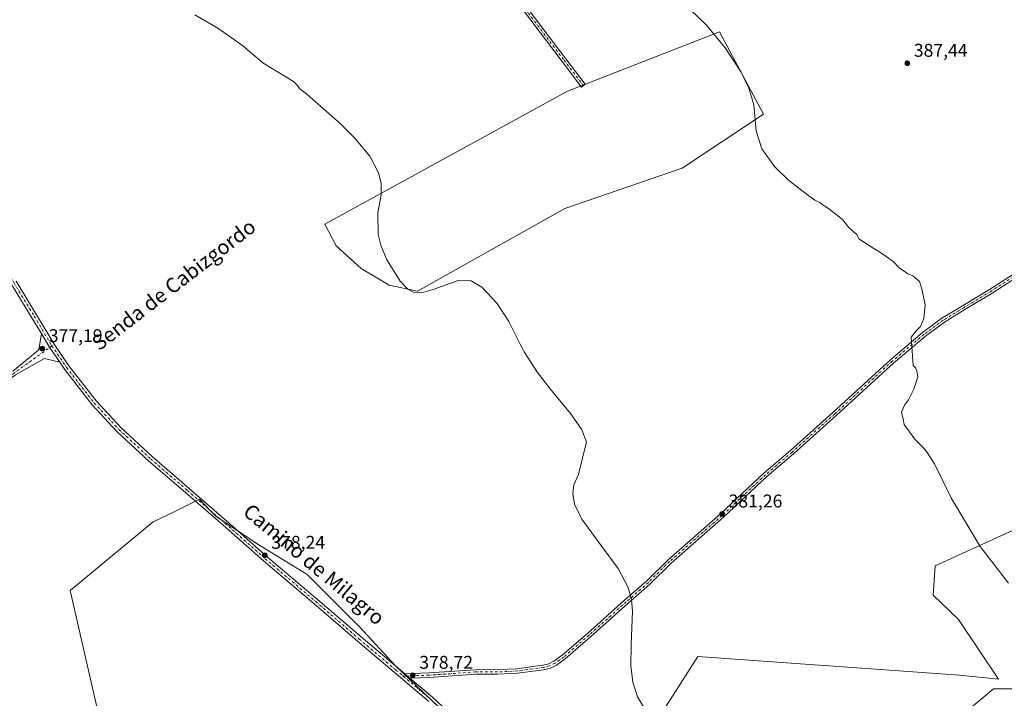
# Model space of a CAD drawing. Units: metres. Extents: x 590935 to 594398, y 4687385 to 4689743.
# Drawn here: x 591455 to 591989, y 4688492 to 4688860 of the extents above; entities that cross this region are included whole.
import ezdxf
from ezdxf.enums import TextEntityAlignment as Align

# ---------------------------------------------------------------- set-up
doc = ezdxf.new("R2010")
doc.units = ezdxf.units.M
doc.header["$MEASUREMENT"] = 0
doc.linetypes.add('DGN Style 4', pattern=[2.6384748266838614, 1.318413404963828, -0.6592067024819142, 0.001648016756204785, -0.6592067024819142])
for name, color, linetype, lineweight in [('Camino Cxs', 7, 'Continuous', 0), ('Camino eje', 30, 'DGN Style 4', 13), ('Cultivos herbáceos CxS', 92, 'Continuous', 0), ('Cultivos leñosos CxS', 92, 'Continuous', 0), ('Curva de nivel normal', 30, 'Continuous', 0), ('Núcleo urbano CxS', 7, 'Continuous', 0), ('Pista pavimentada Cxs', 135, 'Continuous', 0), ('Pista pavimentada eje', 135, 'DGN Style 4', 0), ('Punto de cota en terreno', 7, 'Continuous', 0), ('Rótulo de punto de cota en terreno', 7, 'Continuous', 0), ('Texto cartográfico', 7, 'Continuous', 0)]:
    doc.layers.add(name, color=color, linetype=linetype, lineweight=lineweight)
doc.styles.add('Style-Arial', font='txt')

# ---------------------------------------------------------------- blocks, each defined once
blk = doc.blocks.new('*U12')
at = {"layer": 'Cultivos leñosos CxS', "color": 92, "linetype": 'Continuous', "lineweight": 0}
blk.add_polyline3d([(591750.5449000001, 4688757.882099999, 381.6453000000038), (591814.2516999999, 4688779.7996, 383.4069000000018), (591858.3789999997, 4688809.0229, 385.1174000000028), (591834.4159000004, 4688853.7346, 385.1698000000033), (591752.0060000002, 4688821.589000001, 383.0344999999944), (591620.5010000002, 4688749.407299999, 379.7176000000036), (591626.6380000003, 4688737.718, 379.8248000000021), (591640.0806999998, 4688725.4442, 379.8978000000061), (591655.2768000001, 4688716.385, 379.877999999997), (591670.7652000003, 4688713.170399999, 379.9511000000057)], close=True, dxfattribs=at)
for points in [[(591824.0410000002, 4688364.2961, 379.0736000000034), (591983.1199000003, 4688497.5505, 383.2307000000001), (592003.2284000004, 4688497.5505, 383.8687999999966), (592034.9782999996, 4688497.5505, 384.4864999999991), (592096.8909, 4688503.9005, 386.0097999999998), (592174.1494000005, 4688521.892200001, 388.2348000000056), (592131.2867999999, 4688608.675799999, 390.581600000005), (592098.4785000002, 4688596.504899999, 389.1619000000064), (592083.1326000001, 4688589.625700001, 388.5770000000048), (592058.2616999998, 4688593.858999999, 387.9541000000027), (592039.7408999996, 4688604.442399999, 387.5068000000028), (591951.3698000005, 4688564.2257, 384.0436000000045), (591950.3115999997, 4688548.350600001, 383.6257000000041), (591964.0698999995, 4688535.121400001, 383.9320000000007), (591985.7657000005, 4688502.8422, 383.6587), (591964.5990000004, 4688504.958900001, 382.9032000000007), (591822.7821000004, 4688515.013, 380.7232999999979), (591801.0861999998, 4688481.146299999, 380.0899999999965)], [(591690.3197999997, 4688480.069700001, 378.7537000000011), (591658.8245000001, 4688510.0645, 378.6205000000046), (591639.3277000003, 4688531.060900001, 378.4867999999988), (591610.8327000003, 4688559.556500001, 378.3723999999929), (591583.8383, 4688576.054099999, 378.3022000000055), (591561.3421, 4688591.050899999, 378.2201000000059), (591558.6527000006, 4688593.904899999, 378.2176000000036), (591552.5166999997, 4688600.416300001, 378.2286000000022), (591538.3872999996, 4688593.351500001, 377.6003000000055), (591527.3874000004, 4688588.064099999, 377.6837999999989), (591482.4241000004, 4688550.920100001, 377.8956999999937), (591511.3053000001, 4688424.692299999, 379.4238000000041)]]:
    blk.add_polyline3d(points, dxfattribs=at)
blk = doc.blocks.new('5PATER')
at = {"layer": 'Núcleo urbano CxS', "linetype": 'Continuous', "lineweight": 0}
h = blk.add_hatch(color=51, dxfattribs=at)
edge = h.paths.add_edge_path()
edge.add_ellipse((0, 0), major_axis=(-0.1095731443231308, -0.1110710700762829), ratio=0.9994222409660322, start_angle=0, end_angle=360)

msp = doc.modelspace()

# ---------------------------------------------------------------- linework, layer by layer
at = {"layer": 'Camino Cxs', "color": 7, "linetype": 'Continuous', "lineweight": 0, "extrusion": (0.006158648201973351, -0.005188864603511365, 0.9999675728424652), "elevation": -20305.30739167494, "flags": 128}
msp.add_lwpolyline([(591650.2572994995, 4688463.399068821), (591653.0872293616, 4688461.014836722)], dxfattribs=at)
at = {"layer": 'Camino Cxs', "color": 7, "linetype": 'Continuous', "lineweight": 0}
for points in [[(591730.2522999998, 4688866.718699999, 384.2902999999933), (591751.1974999999, 4688839.109300001, 383.551999999996), (591761.6743000001, 4688825.3519, 383.1388000000007), (591759.6853, 4688823.837300001, 383.1304999999993), (591749.2071000002, 4688837.5965, 383.5252999999939), (591728.2421000004, 4688865.232100001, 384.2927999999956)], [(591730.2522999998, 4688866.718699999, 384.2902999999933), (591751.1974999999, 4688839.109300001, 383.551999999996), (591761.6743000001, 4688825.3519, 383.1388000000007), (591759.6853, 4688823.837300001, 383.1304999999993), (591749.2071000002, 4688837.5965, 383.5252999999939), (591728.2421000004, 4688865.232100001, 384.2927999999956)], [(591999.2407000001, 4688722.830900001, 387.2338000000018), (591982.3073000005, 4688711.983100001, 386.5930999999982), (591967.6101000002, 4688703.1117, 386.1040000000066), (591956.5459000003, 4688696.394099999, 385.6784000000043), (591946.1737000003, 4688688.779100001, 385.3705000000046), (591929.0273000002, 4688674.2707, 384.9340999999986), (591897.8196999999, 4688645.707699999, 383.9088000000047), (591874.6524999999, 4688624.9235, 382.7026000000042), (591860.2433000002, 4688612.6293, 382.1775000000052), (591836.7006999999, 4688590.5417, 381.4042000000045), (591808.2703, 4688565.681700001, 380.7667999999976), (591796.7620999999, 4688554.3057, 380.3646000000008), (591784.7001, 4688543.7017, 380.2393000000012), (591764.5881000003, 4688525.706900001, 379.8742999999959), (591750.7779000001, 4688513.755700001, 379.6189000000013), (591746.0116999998, 4688510.351100001, 379.5945999999968), (591742.7669000002, 4688508.7993, 379.5657999999967), (591739.1290999996, 4688507.819900001, 379.4921999999933), (591733.4961000001, 4688507.149300001, 379.4988000000012), (591724.9867000004, 4688505.9527, 379.4582999999984), (591714.1847000001, 4688505.419299999, 379.4275000000052), (591702.2802999998, 4688505.401699999, 379.2446999999956), (591676.9823000003, 4688503.689900001, 378.9228000000003), (591666.6414999999, 4688503.259099999, 378.8467999999993), (591663.8117000004, 4688505.643300001, 378.8766000000033), (591676.8459000001, 4688506.1863, 378.9912999999942), (591702.1939000003, 4688507.901500001, 379.1239999999962), (591714.1211000001, 4688507.919299999, 379.3503999999957), (591724.7505000001, 4688508.4441, 379.351999999999), (591733.1743000001, 4688509.628699999, 379.450800000006), (591738.6539000003, 4688510.280900001, 379.5259999999981), (591741.8953, 4688511.153700001, 379.6340000000055), (591744.7361000003, 4688512.5123, 379.668399999995), (591749.2301000003, 4688515.722300001, 379.670499999993), (591762.9364999998, 4688527.583699999, 379.9677999999985), (591783.0412999997, 4688545.572100001, 380.3549000000057), (591795.0565, 4688556.1351, 380.401199999993), (591806.5670999996, 4688567.513300001, 380.9131000000052), (591835.0220999997, 4688592.394900001, 381.4569999999949), (591858.5756999999, 4688614.492900001, 382.1294999999955), (591873.0060999999, 4688626.8051, 382.6940999999933), (591896.1409, 4688647.5603, 383.8701000000001), (591927.3753000004, 4688676.147700001, 384.8601000000053), (591944.6246999997, 4688690.7433, 385.2556999999942), (591955.1546999998, 4688698.474099999, 385.6131000000024), (591966.3154999996, 4688705.250299999, 386.0188999999955), (591980.9868999999, 4688714.106100001, 386.5017999999982), (591997.9205, 4688724.954100001, 387.1362999999984)], [(591663.8117000004, 4688505.643300001, 378.8766000000033), (591676.8459000001, 4688506.1863, 378.9912999999942), (591702.1939000003, 4688507.901500001, 379.1239999999962), (591714.1211000001, 4688507.919299999, 379.3503999999957), (591724.7505000001, 4688508.4441, 379.351999999999), (591733.1743000001, 4688509.628699999, 379.450800000006), (591738.6539000003, 4688510.280900001, 379.5259999999981), (591741.8953, 4688511.153700001, 379.6340000000055), (591744.7361000003, 4688512.5123, 379.668399999995), (591749.2301000003, 4688515.722300001, 379.670499999993), (591762.9364999998, 4688527.583699999, 379.9677999999985), (591783.0412999997, 4688545.572100001, 380.3549000000057), (591795.0565, 4688556.1351, 380.401199999993), (591806.5670999996, 4688567.513300001, 380.9131000000052), (591835.0220999997, 4688592.394900001, 381.4569999999949), (591858.5756999999, 4688614.492900001, 382.1294999999955), (591873.0060999999, 4688626.8051, 382.6940999999933), (591896.1409, 4688647.5603, 383.8701000000001), (591927.3753000004, 4688676.147700001, 384.8601000000053), (591944.6246999997, 4688690.7433, 385.2556999999942), (591955.1546999998, 4688698.474099999, 385.6131000000024), (591966.3154999996, 4688705.250299999, 386.0188999999955), (591980.9868999999, 4688714.106100001, 386.5017999999982), (591997.9205, 4688724.954100001, 387.1362999999984)], [(591999.2407000001, 4688722.830900001, 387.2338000000018), (591982.3073000005, 4688711.983100001, 386.5930999999982), (591967.6101000002, 4688703.1117, 386.1040000000066), (591956.5459000003, 4688696.394099999, 385.6784000000043), (591946.1737000003, 4688688.779100001, 385.3705000000046), (591929.0273000002, 4688674.2707, 384.9340999999986), (591897.8196999999, 4688645.707699999, 383.9088000000047), (591874.6524999999, 4688624.9235, 382.7026000000042), (591860.2433000002, 4688612.6293, 382.1775000000052), (591836.7006999999, 4688590.5417, 381.4042000000045), (591808.2703, 4688565.681700001, 380.7667999999976), (591796.7620999999, 4688554.3057, 380.3646000000008), (591784.7001, 4688543.7017, 380.2393000000012), (591764.5881000003, 4688525.706900001, 379.8742999999959), (591750.7779000001, 4688513.755700001, 379.6189000000013), (591746.0116999998, 4688510.351100001, 379.5945999999968), (591742.7669000002, 4688508.7993, 379.5657999999967), (591739.1290999996, 4688507.819900001, 379.4921999999933), (591733.4961000001, 4688507.149300001, 379.4988000000012), (591724.9867000004, 4688505.9527, 379.4582999999984), (591714.1847000001, 4688505.419299999, 379.4275000000052), (591702.2802999998, 4688505.401699999, 379.2446999999956), (591676.9823000003, 4688503.689900001, 378.9228000000003), (591666.6414999999, 4688503.259099999, 378.8467999999993)]]:
    msp.add_polyline3d(points, dxfattribs=at)
at = {"layer": 'Camino eje', "color": 30, "linetype": 'DGN Style 4', "lineweight": 13}
for points in [[(591604.0056999996, 4689032.357100001, 382.7743000000046), (591606.1627000002, 4689030.0175, 382.8127999999998), (591614.3119000001, 4689019.4341, 383.1036000000022), (591627.8586999997, 4689001.654100001, 383.6206999999995), (591643.2045, 4688981.334100001, 384.0002999999998), (591654.4228999997, 4688967.1523, 384.1992999999929), (591661.6195, 4688955.933900001, 384.2844999999944), (591673.6845000006, 4688939.423900001, 384.460699999996), (591688.0778999999, 4688920.691299999, 384.6827999999951), (591699.5078999996, 4688905.5571, 384.8464999999997), (591710.4086999996, 4688892.1163, 384.774900000004), (591729.2471000003, 4688865.975500001, 384.2915999999968), (591750.2023, 4688838.3529, 383.5418999999966), (591760.6797000002, 4688824.594500001, 383.135500000004)], [(591998.5805000003, 4688723.8925, 387.1889999999985), (591981.6470999997, 4688713.044700001, 386.5593999999983), (591966.9627, 4688704.181100001, 386.0635000000038), (591955.8503000002, 4688697.4341, 385.6665000000066), (591945.3992999997, 4688689.761299999, 385.3185999999987), (591928.2012999998, 4688675.209100001, 384.9036000000052), (591896.9802999999, 4688646.634099999, 383.8963999999978), (591873.8293000003, 4688625.8643, 382.7057999999961), (591859.4095000001, 4688613.561100001, 382.1609999999928), (591835.8614999996, 4688591.4683, 381.4330999999947), (591807.4187000003, 4688566.5975, 380.8763000000035), (591795.9093000004, 4688555.2203, 380.3910000000033), (591783.8706999999, 4688544.6369, 380.2986999999994), (591763.7622999996, 4688526.645300001, 379.9214999999967), (591750.0040999996, 4688514.7391, 379.6505000000034), (591745.3739, 4688511.431700001, 379.6298999999999), (591742.3311000001, 4688509.976500001, 379.6052999999956), (591738.8914999999, 4688509.0505, 379.5105999999942), (591733.3353000004, 4688508.3891, 379.4625999999989), (591724.8685, 4688507.1983, 379.3894), (591714.1529000001, 4688506.669299999, 379.3847999999998), (591702.2370999996, 4688506.651699999, 379.1757999999973), (591676.9140999997, 4688504.938100001, 378.9570999999996), (591663.0083, 4688504.358899999, 378.8264999999956)]]:
    msp.add_polyline3d(points, dxfattribs=at)
at = {"layer": 'Cultivos herbáceos CxS', "color": 92, "linetype": 'Continuous', "lineweight": 0}
msp.add_polyline3d([(591750.5449000001, 4688757.882099999, 381.6453000000038), (591670.7652000003, 4688713.170399999, 379.9511000000057), (591655.2768000001, 4688716.385, 379.877999999997), (591640.0806999998, 4688725.4442, 379.8978000000061), (591626.6380000003, 4688737.718, 379.8248000000021), (591620.5010000002, 4688749.407299999, 379.7176000000036), (591752.0060000002, 4688821.589000001, 383.0344999999944), (591834.4159000004, 4688853.7346, 385.1698000000033), (591858.3789999997, 4688809.0229, 385.1174000000028), (591814.2516999999, 4688779.7996, 383.4069000000018)], close=True, dxfattribs=at)
msp.add_polyline3d([(591670.7652000003, 4688713.170399999, 379.9511000000057), (591750.5449000001, 4688757.882099999, 381.6453000000038), (591814.2516999999, 4688779.7996, 383.4069000000018), (591858.3789999997, 4688809.0229, 385.1174000000028), (591834.4159000004, 4688853.7346, 385.1698000000033), (591752.0060000002, 4688821.589000001, 383.0344999999944), (591620.5010000002, 4688749.407299999, 379.7176000000036), (591626.6380000003, 4688737.718, 379.8248000000021), (591640.0806999998, 4688725.4442, 379.8978000000061), (591655.2768000001, 4688716.385, 379.877999999997), (591670.7652000003, 4688713.170399999, 379.9511000000057)], dxfattribs=at)
at = {"layer": 'Cultivos leñosos CxS', "color": 92, "linetype": 'Continuous', "lineweight": 0}
for points in [[(591670.7652000003, 4688713.170399999, 379.9511000000057), (591750.5449000001, 4688757.882099999, 381.6453000000038), (591814.2516999999, 4688779.7996, 383.4069000000018), (591858.3789999997, 4688809.0229, 385.1174000000028), (591834.4159000004, 4688853.7346, 385.1698000000033), (591752.0060000002, 4688821.589000001, 383.0344999999944), (591620.5010000002, 4688749.407299999, 379.7176000000036), (591626.6380000003, 4688737.718, 379.8248000000021), (591640.0806999998, 4688725.4442, 379.8978000000061), (591655.2768000001, 4688716.385, 379.877999999997), (591670.7652000003, 4688713.170399999, 379.9511000000057)], [(591801.0861999998, 4688481.146299999, 380.0899999999965), (591822.7821000004, 4688515.013, 380.7232999999979), (591964.5990000004, 4688504.958900001, 382.9032000000007), (591985.7657000005, 4688502.8422, 383.6587), (591964.0698999995, 4688535.121400001, 383.9320000000007), (591950.3115999997, 4688548.350600001, 383.6257000000041), (591951.3698000005, 4688564.2257, 384.0436000000045), (592039.7408999996, 4688604.442399999, 387.5068000000028), (592058.2616999998, 4688593.858999999, 387.9541000000027), (592083.1326000001, 4688589.625700001, 388.5770000000048), (592098.4785000002, 4688596.504899999, 389.1619000000064), (592131.2867999999, 4688608.675799999, 390.581600000005), (592174.1494000005, 4688521.892200001, 388.2348000000056), (592096.8909, 4688503.9005, 386.0097999999998), (592034.9782999996, 4688497.5505, 384.4864999999991), (592003.2284000004, 4688497.5505, 383.8687999999966), (591983.1199000003, 4688497.5505, 383.2307000000001), (591824.0410000002, 4688364.2961, 379.0736000000034)], [(591824.0410000002, 4688364.2961, 379.0736000000034), (591983.1199000003, 4688497.5505, 383.2307000000001), (592003.2284000004, 4688497.5505, 383.8687999999966), (592034.9782999996, 4688497.5505, 384.4864999999991), (592096.8909, 4688503.9005, 386.0097999999998), (592174.1494000005, 4688521.892200001, 388.2348000000056), (592131.2867999999, 4688608.675799999, 390.581600000005), (592098.4785000002, 4688596.504899999, 389.1619000000064), (592083.1326000001, 4688589.625700001, 388.5770000000048), (592058.2616999998, 4688593.858999999, 387.9541000000027), (592039.7408999996, 4688604.442399999, 387.5068000000028), (591951.3698000005, 4688564.2257, 384.0436000000045), (591950.3115999997, 4688548.350600001, 383.6257000000041), (591964.0698999995, 4688535.121400001, 383.9320000000007), (591985.7657000005, 4688502.8422, 383.6587), (591964.5990000004, 4688504.958900001, 382.9032000000007), (591822.7821000004, 4688515.013, 380.7232999999979), (591801.0861999998, 4688481.146299999, 380.0899999999965)], [(591824.0410000002, 4688364.2961, 379.0736000000034), (591983.1199000003, 4688497.5505, 383.2307000000001), (592003.2284000004, 4688497.5505, 383.8687999999966), (592034.9782999996, 4688497.5505, 384.4864999999991), (592096.8909, 4688503.9005, 386.0097999999998), (592174.1494000005, 4688521.892200001, 388.2348000000056), (592131.2867999999, 4688608.675799999, 390.581600000005), (592098.4785000002, 4688596.504899999, 389.1619000000064), (592083.1326000001, 4688589.625700001, 388.5770000000048), (592058.2616999998, 4688593.858999999, 387.9541000000027), (592039.7408999996, 4688604.442399999, 387.5068000000028), (591951.3698000005, 4688564.2257, 384.0436000000045), (591950.3115999997, 4688548.350600001, 383.6257000000041), (591964.0698999995, 4688535.121400001, 383.9320000000007), (591985.7657000005, 4688502.8422, 383.6587), (591964.5990000004, 4688504.958900001, 382.9032000000007), (591822.7821000004, 4688515.013, 380.7232999999979), (591801.0861999998, 4688481.146299999, 380.0899999999965)], [(591511.3053000001, 4688424.692299999, 379.4238000000041), (591482.4241000004, 4688550.920100001, 377.8956999999937), (591527.3874000004, 4688588.064099999, 377.6837999999989), (591538.3872999996, 4688593.351500001, 377.6003000000055), (591552.5166999997, 4688600.416300001, 378.2286000000022), (591558.6527000006, 4688593.904899999, 378.2176000000036), (591561.3421, 4688591.050899999, 378.2201000000059), (591583.8383, 4688576.054099999, 378.3022000000055), (591610.8327000003, 4688559.556500001, 378.3723999999929), (591639.3277000003, 4688531.060900001, 378.4867999999988), (591658.8245000001, 4688510.0645, 378.6205000000046), (591690.3197999997, 4688480.069700001, 378.7537000000011)], [(591690.3197999997, 4688480.069700001, 378.7537000000011), (591658.8245000001, 4688510.0645, 378.6205000000046), (591639.3277000003, 4688531.060900001, 378.4867999999988), (591610.8327000003, 4688559.556500001, 378.3723999999929), (591583.8383, 4688576.054099999, 378.3022000000055), (591561.3421, 4688591.050899999, 378.2201000000059), (591558.6527000006, 4688593.904899999, 378.2176000000036), (591552.5166999997, 4688600.416300001, 378.2286000000022), (591538.3872999996, 4688593.351500001, 377.6003000000055), (591527.3874000004, 4688588.064099999, 377.6837999999989), (591482.4241000004, 4688550.920100001, 377.8956999999937), (591511.3053000001, 4688424.692299999, 379.4238000000041)], [(591690.3197999997, 4688480.069700001, 378.7537000000011), (591658.8245000001, 4688510.0645, 378.6205000000046), (591639.3277000003, 4688531.060900001, 378.4867999999988), (591610.8327000003, 4688559.556500001, 378.3723999999929), (591583.8383, 4688576.054099999, 378.3022000000055), (591561.3421, 4688591.050899999, 378.2201000000059), (591558.6527000006, 4688593.904899999, 378.2176000000036), (591552.5166999997, 4688600.416300001, 378.2286000000022), (591538.3872999996, 4688593.351500001, 377.6003000000055), (591527.3874000004, 4688588.064099999, 377.6837999999989), (591482.4241000004, 4688550.920100001, 377.8956999999937), (591511.3053000001, 4688424.692299999, 379.4238000000041)]]:
    msp.add_polyline3d(points, dxfattribs=at)
at = {"layer": 'Curva de nivel normal', "color": 30, "linetype": 'Continuous', "lineweight": 0, "flags": 128}
for points, elevation in [([(591810.2699999996, 4688873.9101), (591827.3700000001, 4688857.4301), (591837.5700000003, 4688845.040100001), (591846.25, 4688831.860099999), (591850.4400000004, 4688823.1801), (591853.0999999996, 4688814.200099999), (591854.4500000002, 4688799.9901), (591857.4100000003, 4688790.270099999), (591864.4199999999, 4688780.5601), (591871.9699999997, 4688773.270099999), (591881.4800000004, 4688765.860099999), (591886.2000000002, 4688762.4301), (591888.8399999999, 4688761.2301), (591890.7300000004, 4688759.6801), (591893.1299999999, 4688758.390100001), (591896.8200000003, 4688755.440099999), (591901.2300000004, 4688751.960100001), (591904.5, 4688747.8301), (591907, 4688745.450099999), (591908.9199999999, 4688743.870100001), (591910.0199999996, 4688741.600099999), (591918.8099999996, 4688735.880100001), (591920.9900000002, 4688734.7301), (591924.8099999996, 4688731.880100001), (591928.7599999999, 4688729.170100001), (591932.1299999999, 4688725.600099999), (591934.5899999999, 4688723.9301), (591936.2199999997, 4688722.690099999), (591939.2800000003, 4688721.360099999), (591942.9199999999, 4688718.3301), (591944.3200000003, 4688713.7301), (591946.1100000005, 4688705.770099999), (591945.3200000003, 4688698.280099999), (591943.4299999997, 4688693.940099999), (591941.1399999997, 4688691.610099999), (591938.4600000001, 4688688.280099999), (591939.5899999999, 4688672.9001), (591940.8700000001, 4688671.620100001), (591941.5300000003, 4688669.950099999), (591942.0999999996, 4688666.690099999), (591939.8700000001, 4688659.940099999), (591937.0300000003, 4688654.280099999), (591934.8200000003, 4688651.2501), (591933.2800000003, 4688647.470100001), (591934.0099999999, 4688643.8201), (591934.7300000004, 4688640.920100001), (591940.3700000001, 4688632.800100001), (591944.6500000004, 4688628.7401), (591946.8200000003, 4688626.2501), (591951.0499999998, 4688619.5801), (591960.3700000001, 4688600.6601), (591975.8399999999, 4688574.7601), (591991.2000000002, 4688554.7601)], 385), ([(591794.8200000003, 4688485.0701), (591789.9800000004, 4688493.110099999), (591787.5, 4688501.130100001), (591786.4000000004, 4688510.050100001), (591786.5499999998, 4688521.4801), (591787.3300000001, 4688539.540100001), (591786.7400000002, 4688545.890100001), (591785.0199999996, 4688552.5001), (591779.6200000001, 4688562.690099999), (591770.6299999999, 4688574.6801), (591759.7800000003, 4688589.5601), (591755.9500000002, 4688597.5801), (591754.9199999999, 4688603.2301), (591755.5599999996, 4688608.1501), (591757.9699999997, 4688613.6601), (591762.4400000004, 4688631.380100001), (591759.6500000004, 4688638.300100001), (591753.7699999996, 4688646.7501), (591742.6600000003, 4688660.090100001), (591735.7800000003, 4688669.0801), (591728.6299999999, 4688680.2301), (591727.04, 4688683.0701), (591726.9199999999, 4688683.300100001), (591720.25, 4688696.720100001), (591713.9100000003, 4688706.370100001), (591705.6500000004, 4688715.340100001), (591699.8700000001, 4688718.6801), (591692.8300000001, 4688718.840100001), (591679.2699999996, 4688714.040100001), (591672.8600000005, 4688712.2301), (591668.8300000001, 4688712.4001), (591665.4400000004, 4688714.1601), (591661.3600000005, 4688718.4901), (591653.9000000004, 4688730.450099999), (591650.79, 4688737.9901), (591649.3399999999, 4688743.890100001), (591649.2800000003, 4688755.5701), (591651.0599999996, 4688765.550100001), (591650.9800000004, 4688771.640100001), (591649.5899999999, 4688777.360099999), (591644.9000000004, 4688786.3301), (591636.5999999996, 4688796.360099999), (591628.7300000004, 4688804.0801), (591610.6399999997, 4688819.9301), (591606.7599999999, 4688823.090100001), (591605.6500000004, 4688824.640100001), (591603.4600000001, 4688826.770099999), (591586.8399999999, 4688836.960100001), (591575.79, 4688846.390100001), (591562.5, 4688855.7601), (591549.8799999999, 4688863.0101)], 380.0000000000001)]:
    msp.add_lwpolyline(points, dxfattribs=dict(at, elevation=elevation))
at = {"layer": 'Pista pavimentada Cxs', "color": 135, "linetype": 'Continuous', "lineweight": 0, "extrusion": (-0.2199151754655919, -0.1387987092525906, 0.965594238751326), "elevation": -780492.0566845355, "flags": 128}
msp.add_lwpolyline([(-3649306.396637698, 2899467.089716593), (-3649316.186748093, 2899466.740557523), (-3649324.831209008, 2899466.977431958)], dxfattribs=at)
msp.add_lwpolyline([(-3649306.396637698, 2899467.089716593), (-3649316.186748093, 2899466.740557523), (-3649324.831209008, 2899466.977431958)], dxfattribs=at)
at = {"layer": 'Pista pavimentada Cxs', "color": 135, "linetype": 'Continuous', "lineweight": 0, "extrusion": (0.006158648201973351, -0.005188864603511365, 0.9999675728424652), "elevation": -20305.30739167494, "flags": 128}
msp.add_lwpolyline([(591650.2572994995, 4688463.399068821), (591653.0872293616, 4688461.014836722)], dxfattribs=at)
at = {"layer": 'Pista pavimentada Cxs', "color": 135, "linetype": 'Continuous', "lineweight": 0}
for points in [[(591466.7358999997, 4688690.146000001, 377.5858000000007), (591461.6086999997, 4688698.7663, 377.6100000000006), (591450.4360999997, 4688717.089500001, 377.4863000000041), (591438.9845000004, 4688739.8441, 377.4404000000068), (591428.4903999995, 4688758.171900001, 377.4603999999963), (591419.7669000002, 4688770.4439, 377.3797999999952), (591410.4436999997, 4688783.466499999, 377.3191999999981), (591398.2911, 4688797.6941, 377.25), (591390.7027000003, 4688806.919299999, 377.155700000003), (591365.7373000003, 4688837.382900001, 377.1008000000002), (591338.9977000002, 4688869.916099999, 376.8748000000051), (591315.3668999998, 4688897.7083, 376.7344000000012), (591294.2745000003, 4688923.702299999, 376.6916999999958), (591276.1672, 4688944.184699999, 376.6466999999975), (591258.6379000006, 4688963.942100001, 376.6244000000006), (591238.7379000001, 4688985.9211, 376.6150000000052), (591217.0634000005, 4689009.1439, 376.507700000002)], [(591676.9265999999, 4688490.6711, 378.8567999999942), (591658.0815000003, 4688506.5483, 378.6943000000028), (591638.1624999996, 4688523.345699999, 378.4811999999947), (591614.5333000004, 4688543.7053, 378.4052999999985), (591587.1831, 4688566.8935, 378.3151999999973), (591565.3320000004, 4688586.217700001, 378.2324999999983), (591544.9819, 4688603.894099999, 378.2127999999939), (591525.0497000003, 4688621.0001, 378.0096999999951), (591507.7522999998, 4688637.104499999, 377.8809000000037), (591494.2956999998, 4688651.4583, 377.8666999999987), (591479.2150999998, 4688670.868899999, 377.6704000000027), (591476.6667, 4688674.614700001, 377.6150000000052), (591471.1563999997, 4688682.7137, 377.5241999999998), (591466.7358999997, 4688690.146000001, 377.5858000000007), (591461.6086999997, 4688698.7663, 377.6100000000006), (591450.4360999997, 4688717.089500001, 377.4863000000041)], [(591453.0610999997, 4688718.5471, 377.5166000000027), (591464.1787, 4688700.314099999, 377.578800000003), (591473.6880999999, 4688684.3257, 377.6282999999967), (591481.6423000004, 4688672.6347, 377.7516000000033), (591496.5795, 4688653.408700001, 377.8567999999942), (591509.8711000001, 4688639.230699999, 377.9707999999956), (591527.0494999997, 4688623.2371, 378.1607999999979), (591546.9425999997, 4688606.164899999, 378.3366999999998), (591567.3093999998, 4688588.473900001, 378.3830000000016), (591589.1470999997, 4688569.161499999, 378.3597000000009), (591616.4824999999, 4688545.985900001, 378.4925999999978), (591640.1086999997, 4688525.628900001, 378.5458000000072), (591660.0149999997, 4688508.8421, 378.8074000000051), (591663.8117000004, 4688505.643300001, 378.8766000000033), (591666.6414999999, 4688503.259099999, 378.8467999999993), (591678.9149000002, 4688492.9187, 378.8653999999952), (591703.8787000002, 4688469.7379, 378.8767999999982)], [(591453.0610999997, 4688718.5471, 377.5166000000027), (591464.1787, 4688700.314099999, 377.578800000003), (591473.6880999999, 4688684.3257, 377.6282999999967), (591481.6423000004, 4688672.6347, 377.7516000000033), (591496.5795, 4688653.408700001, 377.8567999999942), (591509.8711000001, 4688639.230699999, 377.9707999999956), (591527.0494999997, 4688623.2371, 378.1607999999979), (591546.9425999997, 4688606.164899999, 378.3366999999998), (591567.3093999998, 4688588.473900001, 378.3830000000016), (591589.1470999997, 4688569.161499999, 378.3597000000009), (591616.4824999999, 4688545.985900001, 378.4925999999978), (591640.1086999997, 4688525.628900001, 378.5458000000072), (591660.0149999997, 4688508.8421, 378.8074000000051), (591663.8117000004, 4688505.643300001, 378.8766000000033)], [(591451.2550999997, 4688669.7097, 377.3810999999987), (591465.4111000003, 4688681.2555, 377.403999999995), (591466.7358999997, 4688690.146000001, 377.5858000000007), (591471.1563999997, 4688682.7137, 377.5241999999998), (591476.6667, 4688674.614700001, 377.6150000000052), (591468.5006999997, 4688676.5899, 377.3592000000062), (591452.7377000004, 4688667.696699999, 377.4309999999969)], [(591451.2550999997, 4688669.7097, 377.3810999999987), (591465.4111000003, 4688681.2555, 377.403999999995), (591466.7358999997, 4688690.146000001, 377.5858000000007)], [(591476.6667, 4688674.614600001, 377.6150000000052), (591468.5006999997, 4688676.5899, 377.3592000000062), (591452.7377000004, 4688667.696699999, 377.4309999999969), (591429.2588999998, 4688650.140500001, 377.5737999999984), (591404.2002999998, 4688630.685699999, 378.194399999993), (591388.9787, 4688618.106699999, 379.0881999999983), (591387.1715000002, 4688616.589500001, 379.2164000000048)], [(591676.9265999999, 4688490.6711, 378.8567999999942), (591658.0815000003, 4688506.5483, 378.6943000000028), (591638.1624999996, 4688523.345699999, 378.4811999999947), (591614.5333000004, 4688543.7053, 378.4052999999985), (591587.1831, 4688566.8935, 378.3151999999973), (591565.3320000004, 4688586.217700001, 378.2324999999983), (591544.9819, 4688603.894099999, 378.2127999999939), (591525.0497000003, 4688621.0001, 378.0096999999951), (591507.7522999998, 4688637.104499999, 377.8809000000037), (591494.2956999998, 4688651.4583, 377.8666999999987), (591479.2150999998, 4688670.868899999, 377.6704000000027), (591476.6667, 4688674.614600001, 377.6150000000052)], [(591666.6414999999, 4688503.259099999, 378.8467999999993), (591678.9149000002, 4688492.9187, 378.8653999999952), (591703.8787000002, 4688469.7379, 378.8767999999982), (591735.1995000001, 4688443.4639, 378.9226999999955), (591752.8953999998, 4688428.890900001, 378.9198999999935), (591767.1846000003, 4688416.387900001, 378.8356000000058), (591778.6501000002, 4688406.113700001, 378.8991999999998), (591787.7336999997, 4688397.476700001, 379.0712000000058), (591799.0965, 4688386.5625, 379.1659000000073), (591806.2528999997, 4688377.765900001, 379.2387000000017), (591820.7792999997, 4688362.350299999, 381.0608999999968), (591821.0740999999, 4688362.036599999, 380.977899999998)]]:
    msp.add_polyline3d(points, dxfattribs=at)
at = {"layer": 'Pista pavimentada eje', "color": 135, "linetype": 'DGN Style 4', "lineweight": 0}
for points in [[(591214.1372999996, 4689014.477299999, 376.4391000000033), (591239.8422999998, 4688986.9363, 376.6070000000037), (591259.7549000002, 4688964.943299999, 376.6383999999962), (591277.2899000002, 4688945.179099999, 376.6684999999998), (591295.4193000002, 4688924.6721, 376.6977999999945), (591316.5208999999, 4688898.6669, 376.7942000000039), (591340.1485000001, 4688870.8783, 376.9079000000056), (591366.8969000002, 4688838.3345, 377.1475999999966), (591391.8618999999, 4688807.871099999, 377.1934000000037), (591399.4407000003, 4688798.6577, 377.2902000000031), (591411.6261, 4688784.391899999, 377.3371000000043), (591420.9879000001, 4688771.314900001, 377.3843999999954), (591429.7555, 4688758.981100001, 377.4477999999945), (591440.3063000003, 4688740.554300001, 377.442200000005), (591451.7484999998, 4688717.818299999, 377.4979000000022), (591462.8936999999, 4688699.540300001, 377.5815000000002), (591472.4222999997, 4688683.5197, 377.5718000000052)], [(591472.4222999997, 4688683.5197, 377.5718000000052), (591451.9962999999, 4688668.7031, 377.4069000000018), (591428.5012999997, 4688651.1347, 377.5580000000046), (591403.4187000003, 4688631.6613, 378.1676000000007), (591388.1787, 4688619.067100001, 379.0956000000006), (591379.6061000006, 4688611.8705, 379.5038000000059)], [(591472.4222999997, 4688683.5197, 377.5718000000052), (591480.4287, 4688671.751700001, 377.7090999999928), (591495.4375, 4688652.433499999, 377.8702000000048), (591508.8117000004, 4688638.1677, 377.9274000000005), (591526.0494999997, 4688622.1187, 378.0832999999984), (591545.9621000001, 4688605.0295, 378.2725000000065), (591566.3207, 4688587.345899999, 378.2871000000014), (591588.1651, 4688568.0275, 378.3414000000048), (591615.5078999996, 4688544.845699999, 378.445000000007), (591639.1355, 4688524.487299999, 378.5126000000019), (591659.0482999999, 4688507.6953, 378.7553999999946), (591663.0083, 4688504.358899999, 378.8264999999956)], [(591663.0083, 4688504.358899999, 378.8264999999956), (591677.9206999998, 4688491.7949, 378.8709999999992), (591702.8857000005, 4688468.6129, 378.8497999999963), (591734.2407000001, 4688442.3103, 378.8585000000021), (591751.9243000001, 4688427.747300001, 378.9128000000055), (591766.1901000004, 4688415.264900001, 378.811400000006), (591777.6325000003, 4688405.011299999, 378.857799999998), (591786.6973000001, 4688396.392300001, 379.0409000000073), (591797.9908999996, 4688385.544500001, 379.1566000000021), (591805.1239, 4688376.776900001, 379.1784999999945), (591819.6869000001, 4688361.3223, 380.5108999999939), (591820.5198999997, 4688360.436100001, 380.2646999999997)]]:
    msp.add_polyline3d(points, dxfattribs=at)

# ---------------------------------------------------------------- block references
at = {"layer": 'Cultivos leñosos CxS', "color": 92, "linetype": 'Continuous', "lineweight": 0}
msp.add_blockref('*U12', (0, 0), dxfattribs=at)
at = {"layer": 'Punto de cota en terreno', "color": 7, "linetype": 'Continuous', "lineweight": 0, "xscale": 10, "yscale": 10, "zscale": 10}
for p in [(591936.3600000005, 4688836.710000001, 387.4400000000023), (591467.2400000002, 4688681.980000001, 377.1900000000023), (591835.9000000004, 4688592.32, 381.2599999999948), (591587.9299999997, 4688569.91, 378.2400000000052), (591668.1600000003, 4688504.84, 378.7200000000012)]:
    msp.add_blockref('5PATER', p, dxfattribs=at)

# ---------------------------------------------------------------- texts
at = {"layer": 'Rótulo de punto de cota en terreno', "color": 7, "linetype": 'Continuous', "lineweight": 0, "style": 'Style-Arial'}
for s, p in [('387,44', (591939.8877999998, 4688840.2378)), ('377,19', (591470.7677999996, 4688685.5078)), ('381,26', (591839.4277999997, 4688595.847800001)), ('378,24', (591591.4578, 4688573.437799999)), ('378,72', (591671.6878000004, 4688508.367799999))]:
    msp.add_text(s, height=7.000000000000002, dxfattribs=at).set_placement(p)
at = {"layer": 'Texto cartográfico', "color": 7, "linetype": 'Continuous', "lineweight": 0, "style": 'Style-Arial'}
for s, rotation, p in [('Senda de Cabizgordo', 37.58955240070679, (591538.5458878453, 4688716.671746371)), ('Camino de Milagro', 320.2010312431664, (591614.6433902379, 4688565.016121747))]:
    msp.add_text(s, height=8, rotation=rotation, dxfattribs=at).set_placement(p, align=Align.MIDDLE_CENTER)

doc.saveas('drawing.dxf')
